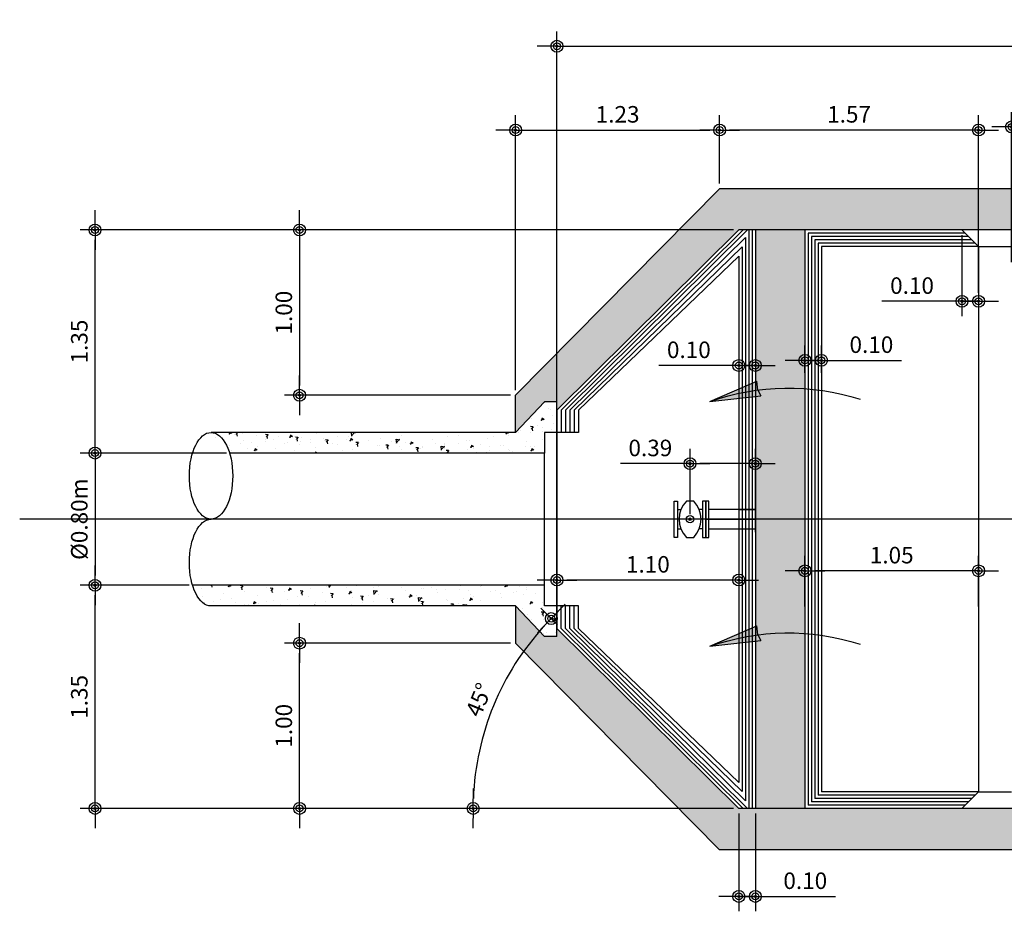
# Model space of a CAD drawing. Units: millimetres. Extents: x 1393.3 to 1451.8, y 1205 to 1231.7.
# Drawn here: x 1400.2 to 1406.1, y 1221.9 to 1227.3 of the extents above; entities that cross this region are included whole.
import ezdxf

# ---------------------------------------------------------------- set-up
doc = ezdxf.new("R2010")
doc.units = ezdxf.units.MM
doc.header["$LTSCALE"] = 4
doc.linetypes.add('DASHDOT', pattern=[25.4, 12.7, -6.35, 0, -6.35])
for name, color, linetype in [('BAR-EIXOS', 7, 'DASHDOT'), ('BAR-PECAS', 2, 'Continuous'), ('VAM_1', 1, 'Continuous'), ('VAM_CHAMADA', 1, 'Continuous'), ('VAM_DIM', 1, 'Continuous'), ('VAM_EIXO', 7, 'DASHDOT'), ('VAM_HACH', 1, 'Continuous'), ('VAM_HACH_CONC', 71, 'Continuous'), ('VAM_PAREDE', 3, 'Continuous'), ('VAM_TUBO', 2, 'Continuous')]:
    doc.layers.add(name, color=color, linetype=linetype)
doc.styles.add('ROMANS', font='romans.shx', dxfattribs={"width": 0.9})
doc.dimstyles.new('COTA-50', dxfattribs={"dimtxt": 0.1, "dimasz": 0.06, "dimexe": 0.09, "dimexo": 0.0313, "dimgap": 0.045, "dimtad": 1, "dimzin": 0, "dimdsep": 46, "dimtxsty": 'ROMANS', "dimblk1": 'DOTPLUS', "dimblk2": 'DOTPLUS', "dimsah": 1, "dimcen": 0.09, "dimclrt": 2, "dimadec": 0, "dimazin": 0, "dimtfac": 1, "dimtofl": 0, "dimtmove": 0, "dimatfit": 3, "dimldrblk": 'DOTPLUS', "dimfxl": 1, "dimtolj": 1, "dimtzin": 0, "dimarcsym": 0})

# ---------------------------------------------------------------- blocks, each defined once
blk = doc.blocks.new('DOTPLUS')
for q in [(-2, 0), (2, 0)]:
    blk.add_line((0, 0), q)
for radius in [0.6, 0.35, 0.09999999999999998]:
    blk.add_circle((0, 0), radius)
at = {"linetype": 'ByBlock'}
blk.add_point((0, 0), dxfattribs=at)
blk = doc.blocks.new('*D3')
at = {"layer": 'DEFPOINTS', "color": 0}
for p in [(1404.929720620474, 1223.982711576423), (1404.929720620474, 1223.735159312206), (1405.979720620473, 1223.735159312206)]:
    blk.add_point(p, dxfattribs=at)
at = {"layer": 'VAM_DIM', "color": 0, "lineweight": -2}
for p, q in [((1404.929720620474, 1223.766459312206), (1404.929720620474, 1224.072711576423)), ((1405.979720620473, 1223.766459312206), (1405.979720620473, 1224.072711576423)), ((1405.919720620473, 1223.982711576423), (1404.989720620474, 1223.982711576423))]:
    blk.add_line(p, q, dxfattribs=at)
at = {"layer": 'VAM_DIM', "color": 0, "lineweight": -2, "xscale": 0.06, "yscale": 0.06, "zscale": 0.06, "rotation": 180}
blk.add_blockref('DOTPLUS', (1404.929720620474, 1223.982711576423), dxfattribs=at)
at = {"layer": 'VAM_DIM', "color": 0, "lineweight": -2, "xscale": 0.06, "yscale": 0.06, "zscale": 0.06}
blk.add_blockref('DOTPLUS', (1405.979720620473, 1223.982711576423), dxfattribs=at)
at = {"layer": 'VAM_DIM', "color": 2, "insert": (1405.454720620474, 1224.077711576423), "char_height": 0.1, "attachment_point": 5, "style": 'ROMANS'}
blk.add_mtext('\\A1;1.05', dxfattribs=at)
blk = doc.blocks.new('*D4')
at = {"layer": 'DEFPOINTS', "color": 0}
for p in [(1404.529720620474, 1224.086404207612), (1403.429720620474, 1223.926941636081), (1403.429720620474, 1223.7727567476)]:
    blk.add_point(p, dxfattribs=at)
at = {"layer": 'VAM_DIM', "color": 0, "lineweight": -2}
for p, q in [((1404.529720620474, 1224.055104207612), (1404.529720620474, 1223.836941636081)), ((1403.429720620474, 1223.8040567476), (1403.429720620474, 1224.016941636081)), ((1404.469720620474, 1223.926941636081), (1403.489720620474, 1223.926941636081))]:
    blk.add_line(p, q, dxfattribs=at)
at = {"layer": 'VAM_DIM', "color": 0, "lineweight": -2, "xscale": 0.06, "yscale": 0.06, "zscale": 0.06, "rotation": 180}
blk.add_blockref('DOTPLUS', (1403.429720620474, 1223.926941636081), dxfattribs=at)
at = {"layer": 'VAM_DIM', "color": 0, "lineweight": -2, "xscale": 0.06, "yscale": 0.06, "zscale": 0.06}
blk.add_blockref('DOTPLUS', (1404.529720620474, 1223.926941636081), dxfattribs=at)
at = {"layer": 'VAM_DIM', "color": 2, "insert": (1403.979720620474, 1224.021941636081), "char_height": 0.1, "attachment_point": 5, "style": 'ROMANS'}
blk.add_mtext('\\A1;1.10', dxfattribs=at)
blk = doc.blocks.new('*D5')
at = {"layer": 'DEFPOINTS', "color": 0}
for p in [(1404.529720620475, 1225.368511022335), (1404.629720620474, 1225.368511022335), (1404.529720620475, 1225.225172538899)]:
    blk.add_point(p, dxfattribs=at)
at = {"layer": 'VAM_DIM', "color": 0, "lineweight": -2}
for p, q in [((1404.529720620475, 1225.337211022335), (1404.529720620475, 1225.135172538899)), ((1404.629720620474, 1225.337211022335), (1404.629720620474, 1225.135172538899)), ((1404.469720620475, 1225.225172538899), (1404.045434906189, 1225.225172538899)), ((1404.689720620474, 1225.225172538899), (1404.749720620474, 1225.225172538899))]:
    blk.add_line(p, q, dxfattribs=at)
at = {"layer": 'VAM_DIM', "color": 0, "lineweight": -2, "xscale": 0.06, "yscale": 0.06, "zscale": 0.06}
blk.add_blockref('DOTPLUS', (1404.529720620475, 1225.225172538899), dxfattribs=at)
at = {"layer": 'VAM_DIM', "color": 0, "lineweight": -2, "xscale": 0.06, "yscale": 0.06, "zscale": 0.06, "rotation": 180}
blk.add_blockref('DOTPLUS', (1404.629720620474, 1225.225172538899), dxfattribs=at)
at = {"layer": 'VAM_DIM', "color": 2, "insert": (1404.227577763332, 1225.320172538899), "char_height": 0.1, "attachment_point": 5, "style": 'ROMANS'}
blk.add_mtext('\\A1;0.10', dxfattribs=at)
blk = doc.blocks.new('*D6')
at = {"layer": 'DEFPOINTS', "color": 0}
for p in [(1405.029720620474, 1225.25635574064), (1404.929720620474, 1225.150228610151), (1405.029720620474, 1225.150228610152)]:
    blk.add_point(p, dxfattribs=at)
at = {"layer": 'VAM_DIM', "color": 0, "lineweight": -2}
for p, q in [((1404.929720620474, 1225.181528610151), (1404.929720620474, 1225.34635574064)), ((1405.029720620474, 1225.181528610152), (1405.029720620474, 1225.34635574064)), ((1404.869720620474, 1225.25635574064), (1404.809720620475, 1225.25635574064)), ((1405.089720620474, 1225.25635574064), (1405.51400633476, 1225.25635574064))]:
    blk.add_line(p, q, dxfattribs=at)
at = {"layer": 'VAM_DIM', "color": 0, "lineweight": -2, "xscale": 0.06, "yscale": 0.06, "zscale": 0.06}
blk.add_blockref('DOTPLUS', (1404.929720620474, 1225.25635574064), dxfattribs=at)
at = {"layer": 'VAM_DIM', "color": 0, "lineweight": -2, "xscale": 0.06, "yscale": 0.06, "zscale": 0.06, "rotation": 180}
blk.add_blockref('DOTPLUS', (1405.029720620474, 1225.25635574064), dxfattribs=at)
at = {"layer": 'VAM_DIM', "color": 2, "insert": (1405.331863477617, 1225.35135574064), "char_height": 0.1, "attachment_point": 5, "style": 'ROMANS'}
blk.add_mtext('\\A1;0.10', dxfattribs=at)
blk = doc.blocks.new('*D7')
at = {"layer": 'DEFPOINTS', "color": 0}
for p in [(1411.129720620474, 1227.157033622672), (1411.129720620474, 1226.045063013606), (1403.429720620474, 1224.820063013606)]:
    blk.add_point(p, dxfattribs=at)
at = {"layer": 'VAM_DIM', "color": 0, "lineweight": -2}
for p, q in [((1403.429720620474, 1224.851363013606), (1403.429720620474, 1227.247033622672)), ((1411.129720620474, 1226.076363013606), (1411.129720620474, 1227.247033622672)), ((1403.489720620474, 1227.157033622672), (1411.069720620474, 1227.157033622672))]:
    blk.add_line(p, q, dxfattribs=at)
at = {"layer": 'VAM_DIM', "color": 0, "lineweight": -2, "xscale": 0.06, "yscale": 0.06, "zscale": 0.06, "rotation": 180}
blk.add_blockref('DOTPLUS', (1403.429720620474, 1227.157033622672), dxfattribs=at)
at = {"layer": 'VAM_DIM', "color": 0, "lineweight": -2, "xscale": 0.06, "yscale": 0.06, "zscale": 0.06}
blk.add_blockref('DOTPLUS', (1411.129720620474, 1227.157033622672), dxfattribs=at)
at = {"layer": 'VAM_DIM', "color": 2, "insert": (1407.279720620474, 1227.252033622672), "char_height": 0.1, "attachment_point": 5, "style": 'ROMANS'}
blk.add_mtext('\\A1;7.70', dxfattribs=at)
blk = doc.blocks.new('*D9')
at = {"layer": 'DEFPOINTS', "color": 0}
for p in [(1406.179720620473, 1226.668899288106), (1406.179720620473, 1225.820097770948), (1409.429720620474, 1225.820097770947)]:
    blk.add_point(p, dxfattribs=at)
at = {"layer": 'VAM_DIM', "color": 0, "lineweight": -2}
for p, q in [((1406.179720620473, 1225.851397770948), (1406.179720620473, 1226.758899288106)), ((1409.429720620474, 1225.851397770947), (1409.429720620474, 1226.758899288106)), ((1409.369720620474, 1226.668899288106), (1406.239720620473, 1226.668899288106))]:
    blk.add_line(p, q, dxfattribs=at)
at = {"layer": 'VAM_DIM', "color": 0, "lineweight": -2, "xscale": 0.06, "yscale": 0.06, "zscale": 0.06, "rotation": 180}
blk.add_blockref('DOTPLUS', (1406.179720620473, 1226.668899288106), dxfattribs=at)
at = {"layer": 'VAM_DIM', "color": 0, "lineweight": -2, "xscale": 0.06, "yscale": 0.06, "zscale": 0.06}
blk.add_blockref('DOTPLUS', (1409.429720620474, 1226.668899288106), dxfattribs=at)
at = {"layer": 'VAM_DIM', "color": 2, "insert": (1407.804720620473, 1226.763899288106), "char_height": 0.1, "attachment_point": 5, "style": 'ROMANS'}
blk.add_mtext('\\A1;3.25', dxfattribs=at)
blk = doc.blocks.new('*D10')
at = {"layer": 'DEFPOINTS', "color": 0}
for p in [(1404.413720620474, 1226.64996516043), (1404.413720620474, 1226.295063013606), (1405.979720620473, 1225.634194143633)]:
    blk.add_point(p, dxfattribs=at)
at = {"layer": 'VAM_DIM', "color": 0, "lineweight": -2}
for p, q in [((1404.413720620474, 1226.326363013606), (1404.413720620474, 1226.73996516043)), ((1405.979720620473, 1225.665494143633), (1405.979720620473, 1226.73996516043)), ((1405.919720620473, 1226.64996516043), (1404.473720620474, 1226.64996516043))]:
    blk.add_line(p, q, dxfattribs=at)
at = {"layer": 'VAM_DIM', "color": 0, "lineweight": -2, "xscale": 0.06, "yscale": 0.06, "zscale": 0.06, "rotation": 180}
blk.add_blockref('DOTPLUS', (1404.413720620474, 1226.64996516043), dxfattribs=at)
at = {"layer": 'VAM_DIM', "color": 0, "lineweight": -2, "xscale": 0.06, "yscale": 0.06, "zscale": 0.06}
blk.add_blockref('DOTPLUS', (1405.979720620473, 1226.64996516043), dxfattribs=at)
at = {"layer": 'VAM_DIM', "color": 2, "insert": (1405.196720620474, 1226.74496516043), "char_height": 0.1, "attachment_point": 5, "style": 'ROMANS'}
blk.add_mtext('\\A1;1.57', dxfattribs=at)
blk = doc.blocks.new('*D11')
at = {"layer": 'DEFPOINTS', "color": 0}
for p in [(1404.413720620474, 1226.64996516043), (1404.413720620474, 1226.295063013606), (1403.179720620474, 1225.045063013607)]:
    blk.add_point(p, dxfattribs=at)
at = {"layer": 'VAM_DIM', "color": 0, "lineweight": -2}
for p, q in [((1403.179720620474, 1225.076363013607), (1403.179720620474, 1226.73996516043)), ((1404.413720620474, 1226.326363013606), (1404.413720620474, 1226.73996516043)), ((1403.239720620474, 1226.64996516043), (1404.353720620474, 1226.64996516043))]:
    blk.add_line(p, q, dxfattribs=at)
at = {"layer": 'VAM_DIM', "color": 0, "lineweight": -2, "xscale": 0.06, "yscale": 0.06, "zscale": 0.06, "rotation": 180}
blk.add_blockref('DOTPLUS', (1403.179720620474, 1226.64996516043), dxfattribs=at)
at = {"layer": 'VAM_DIM', "color": 0, "lineweight": -2, "xscale": 0.06, "yscale": 0.06, "zscale": 0.06}
blk.add_blockref('DOTPLUS', (1404.413720620474, 1226.64996516043), dxfattribs=at)
at = {"layer": 'VAM_DIM', "color": 2, "insert": (1403.796720620474, 1226.74496516043), "char_height": 0.1, "attachment_point": 5, "style": 'ROMANS'}
blk.add_mtext('\\A1;1.23', dxfattribs=at)
blk = doc.blocks.new('*D12')
at = {"layer": 'DEFPOINTS', "color": 0}
for p in [(1405.879720620473, 1226.045063013606), (1405.979720620473, 1225.945063013606), (1405.979720620473, 1225.613613586058)]:
    blk.add_point(p, dxfattribs=at)
at = {"layer": 'VAM_DIM', "color": 0, "lineweight": -2}
for p, q in [((1405.879720620473, 1226.013763013606), (1405.879720620473, 1225.523613586058)), ((1405.979720620473, 1225.913763013606), (1405.979720620473, 1225.523613586058)), ((1405.819720620473, 1225.613613586058), (1405.395434906188, 1225.613613586058)), ((1406.039720620473, 1225.613613586058), (1406.099720620473, 1225.613613586058))]:
    blk.add_line(p, q, dxfattribs=at)
at = {"layer": 'VAM_DIM', "color": 0, "lineweight": -2, "xscale": 0.06, "yscale": 0.06, "zscale": 0.06}
blk.add_blockref('DOTPLUS', (1405.879720620473, 1225.613613586058), dxfattribs=at)
at = {"layer": 'VAM_DIM', "color": 0, "lineweight": -2, "xscale": 0.06, "yscale": 0.06, "zscale": 0.06, "rotation": 180}
blk.add_blockref('DOTPLUS', (1405.979720620473, 1225.613613586058), dxfattribs=at)
at = {"layer": 'VAM_DIM', "color": 2, "insert": (1405.57757776333, 1225.708613586058), "char_height": 0.1, "attachment_point": 5, "style": 'ROMANS'}
blk.add_mtext('\\A1;0.10', dxfattribs=at)
blk = doc.blocks.new('*D14')
at = {"layer": 'DEFPOINTS', "color": 0}
for p in [(1404.529720620475, 1222.545063013606), (1404.629720620474, 1222.545063013606), (1404.629720620474, 1222.012462847397)]:
    blk.add_point(p, dxfattribs=at)
at = {"layer": 'VAM_DIM', "color": 0, "lineweight": -2}
for p, q in [((1404.529720620475, 1222.513763013606), (1404.529720620475, 1221.922462847397)), ((1404.629720620474, 1222.513763013606), (1404.629720620474, 1221.922462847397)), ((1404.469720620475, 1222.012462847397), (1404.409720620475, 1222.012462847397)), ((1404.689720620474, 1222.012462847397), (1405.11400633476, 1222.012462847397))]:
    blk.add_line(p, q, dxfattribs=at)
at = {"layer": 'VAM_DIM', "color": 0, "lineweight": -2, "xscale": 0.06, "yscale": 0.06, "zscale": 0.06}
blk.add_blockref('DOTPLUS', (1404.529720620475, 1222.012462847397), dxfattribs=at)
at = {"layer": 'VAM_DIM', "color": 0, "lineweight": -2, "xscale": 0.06, "yscale": 0.06, "zscale": 0.06, "rotation": 180}
blk.add_blockref('DOTPLUS', (1404.629720620474, 1222.012462847397), dxfattribs=at)
at = {"layer": 'VAM_DIM', "color": 2, "insert": (1404.931863477617, 1222.107462847397), "char_height": 0.1, "attachment_point": 5, "style": 'ROMANS'}
blk.add_mtext('\\A1;0.10', dxfattribs=at)
blk = doc.blocks.new('*D18')
at = {"layer": 'DEFPOINTS', "color": 0}
for p in [(1404.529720620475, 1226.045063013606), (1401.872588468231, 1225.045063013607), (1403.179720620474, 1225.045063013607)]:
    blk.add_point(p, dxfattribs=at)
at = {"layer": 'VAM_DIM', "color": 0, "lineweight": -2}
for p, q in [((1404.498420620475, 1226.045063013606), (1401.782588468231, 1226.045063013606)), ((1401.872588468231, 1225.985063013606), (1401.872588468231, 1225.105063013606)), ((1403.148420620474, 1225.045063013607), (1401.782588468231, 1225.045063013607))]:
    blk.add_line(p, q, dxfattribs=at)
at = {"layer": 'VAM_DIM', "color": 0, "lineweight": -2, "xscale": 0.06, "yscale": 0.06, "zscale": 0.06}
for p, rotation in [((1401.872588468231, 1226.045063013606), 90), ((1401.872588468231, 1225.045063013607), 270)]:
    blk.add_blockref('DOTPLUS', p, dxfattribs=dict(at, rotation=rotation))
at = {"layer": 'VAM_DIM', "color": 2, "insert": (1401.77758846823, 1225.545063013607), "char_height": 0.1, "attachment_point": 5, "rotation": 90, "style": 'ROMANS'}
blk.add_mtext('\\A1;1.00', dxfattribs=at)
blk = doc.blocks.new('*D19')
at = {"layer": 'DEFPOINTS', "color": 0}
for p in [(1401.872588468231, 1223.545063013606), (1403.179720620474, 1223.545063013606), (1404.529720620475, 1222.545063013606)]:
    blk.add_point(p, dxfattribs=at)
at = {"layer": 'VAM_DIM', "color": 0, "lineweight": -2}
for p, q in [((1403.148420620474, 1223.545063013606), (1401.782588468231, 1223.545063013606)), ((1401.872588468231, 1222.605063013606), (1401.872588468231, 1223.485063013606)), ((1404.498420620475, 1222.545063013606), (1401.782588468231, 1222.545063013606))]:
    blk.add_line(p, q, dxfattribs=at)
at = {"layer": 'VAM_DIM', "color": 0, "lineweight": -2, "xscale": 0.06, "yscale": 0.06, "zscale": 0.06}
for p, rotation in [((1401.872588468231, 1223.545063013606), 90), ((1401.872588468231, 1222.545063013606), 270)]:
    blk.add_blockref('DOTPLUS', p, dxfattribs=dict(at, rotation=rotation))
at = {"layer": 'VAM_DIM', "color": 2, "insert": (1401.77758846823, 1223.045063013606), "char_height": 0.1, "attachment_point": 5, "rotation": 90, "style": 'ROMANS'}
blk.add_mtext('\\A1;1.00', dxfattribs=at)
blk = doc.blocks.new('*D20')
at = {"layer": 'DEFPOINTS', "color": 0}
for p in [(1400.635487204279, 1226.045063013606), (1404.529720620475, 1226.045063013606), (1401.462331319813, 1224.695063013606)]:
    blk.add_point(p, dxfattribs=at)
at = {"layer": 'VAM_DIM', "color": 0, "lineweight": -2}
for p, q in [((1404.498420620475, 1226.045063013606), (1400.545487204279, 1226.045063013606)), ((1400.635487204279, 1224.755063013606), (1400.635487204279, 1225.985063013606)), ((1401.431031319813, 1224.695063013606), (1400.545487204279, 1224.695063013606))]:
    blk.add_line(p, q, dxfattribs=at)
at = {"layer": 'VAM_DIM', "color": 0, "lineweight": -2, "xscale": 0.06, "yscale": 0.06, "zscale": 0.06}
for p, rotation in [((1400.635487204279, 1226.045063013606), 90), ((1400.635487204279, 1224.695063013606), 270)]:
    blk.add_blockref('DOTPLUS', p, dxfattribs=dict(at, rotation=rotation))
at = {"layer": 'VAM_DIM', "color": 2, "insert": (1400.540487204279, 1225.370063013607), "char_height": 0.1, "attachment_point": 5, "rotation": 90, "style": 'ROMANS'}
blk.add_mtext('\\A1;1.35', dxfattribs=at)
blk = doc.blocks.new('*D21')
at = {"layer": 'DEFPOINTS', "color": 0}
for p in [(1400.635487204279, 1223.895063013606), (1401.237331319813, 1223.895063013606), (1404.529720620475, 1222.545063013606)]:
    blk.add_point(p, dxfattribs=at)
at = {"layer": 'VAM_DIM', "color": 0, "lineweight": -2}
for p, q in [((1401.206031319813, 1223.895063013606), (1400.545487204279, 1223.895063013606)), ((1400.635487204279, 1222.605063013606), (1400.635487204279, 1223.835063013606)), ((1404.498420620475, 1222.545063013606), (1400.545487204279, 1222.545063013606))]:
    blk.add_line(p, q, dxfattribs=at)
at = {"layer": 'VAM_DIM', "color": 0, "lineweight": -2, "xscale": 0.06, "yscale": 0.06, "zscale": 0.06}
for p, rotation in [((1400.635487204279, 1223.895063013606), 90), ((1400.635487204279, 1222.545063013606), 270)]:
    blk.add_blockref('DOTPLUS', p, dxfattribs=dict(at, rotation=rotation))
at = {"layer": 'VAM_DIM', "color": 2, "insert": (1400.540487204279, 1223.220063013606), "char_height": 0.1, "attachment_point": 5, "rotation": 90, "style": 'ROMANS'}
blk.add_mtext('\\A1;1.35', dxfattribs=at)
blk = doc.blocks.new('BB-3-RB02-N10-D100-S0')
at = {"layer": 'BAR-EIXOS'}
blk.add_line((0.09500000000002728, 0), (-0.09500000000002728, 0), dxfattribs=at)
at = {"layer": 'BAR-PECAS'}
for p, q in [((-0.07600000000002183, 0.05900000000002592), (-0.05511992821243439, 0.05900000000002592)), ((0.07600000000002183, 0.05900000000002592), (0.0551199282123207, 0.05900000000002592)), ((-0.07600000000002183, -0.05900000000002592), (-0.05511992821243439, -0.05900000000002592)), ((0.07600000000002183, -0.05900000000002592), (0.0551199282123207, -0.05900000000002592))]:
    blk.add_line(p, q, dxfattribs=at)
for points in [[(-0.09500000000002728, -0.1100000000000136), (-0.09500000000002728, 0.1100000000000136), (-0.07600000000002183, 0.1100000000000136), (-0.07600000000002183, -0.1100000000000136)], [(0.09500000000002728, -0.1100000000000136), (0.09500000000002728, 0.1100000000000136), (0.07600000000002183, 0.1100000000000136), (0.07600000000002183, -0.1100000000000136)]]:
    blk.add_lwpolyline(points, close=True, dxfattribs=at)
blk.add_lwpolyline([(0.02216666666663514, -0.1100000000000136, 0.4030303030298166), (0.02216666666663514, 0.1100000000000136), (-0.02216666666663514, 0.1100000000000136, 0.4030303030306828), (-0.02216666666663514, -0.1100000000000136), (0.02216666666663514, -0.1100000000000136)], format="xyb", close=True, dxfattribs=at)
for radius in [0.02216666666666666, 0.007388888888888888]:
    blk.add_circle((0, 0), radius, dxfattribs=at)
blk = doc.blocks.new('*D27')
at = {"layer": 'DEFPOINTS', "color": 0}
for p in [(1404.629720620474, 1224.631232714409), (1404.234720620474, 1224.295063013606), (1404.629720620474, 1224.185063013606)]:
    blk.add_point(p, dxfattribs=at)
at = {"layer": 'VAM_DIM', "color": 0, "lineweight": -2}
for p, q in [((1404.234720620474, 1224.326363013606), (1404.234720620474, 1224.721232714409)), ((1404.629720620474, 1224.216363013606), (1404.629720620474, 1224.721232714409)), ((1404.234720620474, 1224.631232714409), (1403.814720620475, 1224.631232714409)), ((1404.569720620475, 1224.631232714409), (1404.294720620474, 1224.631232714409))]:
    blk.add_line(p, q, dxfattribs=at)
at = {"layer": 'VAM_DIM', "color": 0, "lineweight": -2, "xscale": 0.06, "yscale": 0.06, "zscale": 0.06, "rotation": 180}
blk.add_blockref('DOTPLUS', (1404.234720620474, 1224.631232714409), dxfattribs=at)
at = {"layer": 'VAM_DIM', "color": 0, "lineweight": -2, "xscale": 0.06, "yscale": 0.06, "zscale": 0.06}
blk.add_blockref('DOTPLUS', (1404.629720620474, 1224.631232714409), dxfattribs=at)
at = {"layer": 'VAM_DIM', "color": 2, "insert": (1403.994720620474, 1224.726232714409), "char_height": 0.1, "attachment_point": 5, "style": 'ROMANS'}
blk.add_mtext('\\A1;0.39', dxfattribs=at)
blk = doc.blocks.new('*D135')
at = {"layer": 'DEFPOINTS', "color": 0}
for p in [(1401.462331319813, 1224.695063013606), (1400.635487204279, 1223.895063013606), (1401.212331319813, 1223.895063013606)]:
    blk.add_point(p, dxfattribs=at)
at = {"layer": 'VAM_DIM', "color": 0, "lineweight": -2}
for p, q in [((1401.431031319813, 1224.695063013606), (1400.545487204279, 1224.695063013606)), ((1400.635487204279, 1224.635063013606), (1400.635487204279, 1223.955063013606)), ((1401.181031319813, 1223.895063013606), (1400.545487204279, 1223.895063013606))]:
    blk.add_line(p, q, dxfattribs=at)
at = {"layer": 'VAM_DIM', "color": 0, "lineweight": -2, "xscale": 0.06, "yscale": 0.06, "zscale": 0.06}
for p, rotation in [((1400.635487204279, 1224.695063013606), 90), ((1400.635487204279, 1223.895063013606), 270)]:
    blk.add_blockref('DOTPLUS', p, dxfattribs=dict(at, rotation=rotation))
at = {"layer": 'VAM_DIM', "color": 2, "insert": (1400.540487204279, 1224.295063013607), "char_height": 0.1, "attachment_point": 5, "rotation": 90, "style": 'ROMANS'}
blk.add_mtext('\\A1;{\\Fromans.shx|c1;%%C}0.80m', dxfattribs=at)
blk = doc.blocks.new('A$C0DB27A80')
at = {"layer": 'VAM_CHAMADA', "ltscale": 0.5}
h = blk.add_hatch(color=256, dxfattribs=at)
edge = h.paths.add_edge_path()
edge.add_line((0.4024370766704521, -0.2312280728293139), (0.356383471901438, -0.2679777146059017))
edge.add_ellipse((1.454402007717732, 1.563242750924875), major_axis=(-1.509803480333042, 1.509803480333042), ratio=0.99999999999288, start_angle=92.06565504890199, end_angle=104.0526667491344, ccw=False)
edge.add_line((2.637534635141492e-11, -2.830446987900359e-11), (0.4024370766704521, -0.2312280728293139))
blk.add_hatch(color=256, dxfattribs=at).paths.add_polyline_path([(-1.236788449432424e-13, 1.145750161413162e-13), (0.3165473364495313, -0.3394404309021546), (0.3563834719017114, -0.2679777146054112, -0.05235095165354538)])
for p, q in [((2.637534635141492e-11, -2.830091716532479e-11), (0.3165473364495313, -0.3394404309021546)), ((2.637534635141492e-11, -2.830091716532479e-11), (0.4024370766704521, -0.2312280728293175)), ((0.356383471901438, -0.2679777146059017), (0.3165473364495313, -0.3394404309021546)), ((0.356383471901438, -0.2679777146059017), (0.4024370766704521, -0.2312280728293281))]:
    blk.add_line(p, q, dxfattribs=at)
blk.add_arc((1.454402007717704, 1.563242750924893), 2.135184558386586, 227.0656550487134, 264.2760334833714, dxfattribs=at)
blk = doc.blocks.new('*D155')
at = {"layer": 'DEFPOINTS', "color": 0}
for p in [(1403.455600165141, 1223.634558591848), (1403.139095060187, 1223.356852987898), (1404.529720620475, 1222.545063013606), (1404.55560016514, 1222.545063013606), (1411.129720620474, 1222.545063013606)]:
    blk.add_point(p, dxfattribs=at)
at = {"layer": 'VAM_DIM', "color": 0, "lineweight": -2}
for p, q in [((1403.43336179523, 1223.656584597017), (1403.331685015997, 1223.757290416457)), ((1404.498420620474, 1222.545063013606), (1402.832967421772, 1222.545063013606))]:
    blk.add_line(p, q, dxfattribs=at)
blk.add_arc((1404.55560016514, 1222.545063013606), 1.632632743368023, 137.3806472953833, 177.8942353858882, dxfattribs=at)
at = {"layer": 'VAM_DIM', "color": 0, "lineweight": -2, "xscale": 0.06, "yscale": 0.06, "zscale": 0.06}
for p, rotation in [((1403.39562921063, 1223.693956855269), 46.32776498832622), ((1402.922967421772, 1222.545063013606), 268.9471176929453)]:
    blk.add_blockref('DOTPLUS', p, dxfattribs=dict(at, rotation=rotation))
at = {"layer": 'VAM_DIM', "color": 2, "insert": (1402.957894290965, 1223.202368753415), "char_height": 0.1, "attachment_point": 5, "rotation": 67.63744134063622, "style": 'ROMANS'}
blk.add_mtext('\\A1;45°', dxfattribs=at)

msp = doc.modelspace()

# ---------------------------------------------------------------- hatches: boundary and pattern name
at = {"layer": 'VAM_HACH', "true_color": 0xf4f4f4}
h = msp.add_hatch(dxfattribs=at)
h.set_pattern_fill('AR-CONC', scale=0.001, angle=180, style=0)
h.set_pattern_definition([(230, (1.2000000000005, 17.23310210693967), (-0.182184668996004, 0.01593908553890311), [0.01905, -0.20955]), (175, (1.2000000000005, 17.23310210693967), (0.03524282597566697, -0.19105664288218), [0.01524, -0.16764]), (280.451, (1.1848180000005, 17.23443035693967), (-0.1469425016659593, -0.1751166878202919), [0.01619, -0.17809]), (226.1842, (1.2000000000005, 17.18230210693967), (-0.2710790408921299, 0.04204232793272718), [0.028575, -0.314325]), (276.6356, (1.1774101000005, 17.18580560693967), (-0.2374042344662372, -0.2474255558900492), [0.02428499999999998, -0.2671349999999997]), (171.1839999999999, (1.2000000000005, 17.18230210693967), (-0.237404605813934, -0.2474251178605976), [0.02286, -0.25146]), (201, (1.1746000000005, 17.19500210693967), (-0.1516148798353833, 0.1022655185167625), [0.01905, -0.20955]), (146, (1.1746000000005, 17.19500210693967), (-0.06180202834764709, -0.1841879661223193), [0.01524, -0.16764]), (251.4514, (1.1619655000005, 17.20352420693967), (-0.2134164907701245, -0.08192285771605742), [0.01618999999999998, -0.1780899999999998]), (217.5, (1.2000000000005, 17.23310210693967), (-0.003088603250591827, -0.0845550388731531), [0, -0.165608, 0, -0.17018, 0, -0.168275]), (187.5, (1.2000000000005, 17.23310210693967), (-0.06681966251030576, -0.1001805748181195), [0, -0.09702799999999999, 0, -0.161798, 0, -0.06413500000000001]), (147.5, (1.2566420000005, 17.23310210693967), (-0.1355905951668714, 0.005728743992673474), [0, -0.0635, 0, -0.19812, 0, -0.26289]), (137.5, (1.2820420000005, 17.23310210693967), (-0.148129181386018, -0.025426491033333), [0, -0.08255, 0, -0.131572, 0, -0.18669])])
edge = h.paths.add_edge_path()
edge.add_line((1403.354720620474, 1224.695063013606), (1403.354720620474, 1224.820063013606))
edge.add_line((1403.354720620474, 1224.820063013606), (1403.429720620474, 1224.820063013606))
edge.add_line((1403.429720620474, 1224.820063013606), (1403.429720620475, 1225.005567435362))
edge.add_line((1403.429720620475, 1225.005567435362), (1403.354720620475, 1225.005567435362))
edge.add_line((1403.354720620475, 1225.005567435362), (1403.179720620474, 1224.820063013606))
edge.add_line((1403.179720620474, 1224.820063013606), (1401.349432592436, 1224.820063013606))
edge.add_ellipse((1401.337331319813, 1224.507563013606), major_axis=(0, 0.3124999999997726), ratio=0.5000000000003638, start_angle=306.86989764594745, end_angle=360, ccw=False)
edge.add_line((1401.462331319812, 1224.695063013606), (1403.354720620474, 1224.695063013606))
h = msp.add_hatch(dxfattribs=at)
h.set_pattern_fill('AR-CONC', scale=0.001, angle=180, style=0)
h.set_pattern_definition([(230, (1.200000000000045, 17.4331021069388), (-0.182184668996004, 0.01593908553890311), [0.01905, -0.20955]), (175, (1.200000000000045, 17.4331021069388), (0.03524282597566697, -0.19105664288218), [0.01524, -0.16764]), (280.451, (1.184818000000045, 17.4344303569388), (-0.1469425016659593, -0.1751166878202919), [0.01619, -0.17809]), (226.1842, (1.200000000000045, 17.38230210693881), (-0.2710790408921299, 0.04204232793272718), [0.028575, -0.314325]), (276.6356, (1.177410100000045, 17.3858056069388), (-0.2374042344662372, -0.2474255558900492), [0.02428499999999998, -0.2671349999999997]), (171.1839999999999, (1.200000000000045, 17.38230210693881), (-0.237404605813934, -0.2474251178605976), [0.02286, -0.25146]), (201, (1.174600000000046, 17.3950021069388), (-0.1516148798353833, 0.1022655185167625), [0.01905, -0.20955]), (146, (1.174600000000046, 17.3950021069388), (-0.06180202834764709, -0.1841879661223193), [0.01524, -0.16764]), (251.4514, (1.161965500000046, 17.4035242069388), (-0.2134164907701245, -0.08192285771605742), [0.01618999999999998, -0.1780899999999998]), (217.5, (1.200000000000045, 17.4331021069388), (-0.003088603250591827, -0.0845550388731531), [0, -0.165608, 0, -0.17018, 0, -0.168275]), (187.5, (1.200000000000045, 17.4331021069388), (-0.06681966251030576, -0.1001805748181195), [0, -0.09702799999999999, 0, -0.161798, 0, -0.06413500000000001]), (147.5, (1.256642000000046, 17.4331021069388), (-0.1355905951668714, 0.005728743992673474), [0, -0.0635, 0, -0.19812, 0, -0.26289]), (137.5, (1.282042000000045, 17.4331021069388), (-0.148129181386018, -0.025426491033333), [0, -0.08255, 0, -0.131572, 0, -0.18669])])
edge = h.paths.add_edge_path()
edge.add_line((1403.179720620474, 1223.770063013606), (1403.354720620475, 1223.584558591851))
edge.add_line((1403.354720620475, 1223.584558591851), (1403.429720620474, 1223.58455859185))
edge.add_line((1403.429720620474, 1223.58455859185), (1403.429720620474, 1223.770063013606))
edge.add_line((1403.429720620474, 1223.770063013606), (1403.354720620474, 1223.770063013606))
edge.add_line((1403.354720620474, 1223.770063013606), (1403.354720620474, 1223.895063013606))
edge.add_line((1403.354720620474, 1223.895063013606), (1401.212331319813, 1223.895063013605))
edge.add_ellipse((1401.337331319812, 1224.082563013606), major_axis=(0, 0.3124999999997726), ratio=0.5000000000003638, start_angle=126.8698976459808, end_angle=180)
edge.add_line((1401.337331319814, 1223.770063013606), (1403.179720620474, 1223.770063013606))
at = {"layer": 'VAM_HACH_CONC', "true_color": 0xf4f4f4}
h = msp.add_hatch(color=7, dxfattribs=at)
h.paths.add_polyline_path([(1403.429720620475, 1223.63455859185), (1403.429720620475, 1223.58455859185), (1403.354720620475, 1223.584558591851), (1403.179720620474, 1223.770063013607), (1403.179720620474, 1223.545063013605), (1404.413720620475, 1222.295063013605), (1411.379720620475, 1222.295063013606), (1411.379720620475, 1223.770063013606), (1411.204720620475, 1223.58455859185), (1411.129720620474, 1223.58455859185), (1411.129720620474, 1222.545063013606), (1404.529720620475, 1222.545063013606)])
h.paths.add_polyline_path([(1404.929720620474, 1226.045063013606), (1404.629720620474, 1226.045063013606), (1404.629720620474, 1222.545063013605), (1404.929720620475, 1222.545063013605)])
h.paths.add_polyline_path([(1411.379720620474, 1226.295063013606), (1404.413720620474, 1226.295063013606), (1403.179720620475, 1225.045063013607), (1403.179720620474, 1224.820063013606), (1403.354720620475, 1225.005567435362), (1403.429720620475, 1225.005567435362), (1403.429720620475, 1224.955567435362), (1404.529720620475, 1226.045063013607), (1411.129720620474, 1226.045063013606), (1411.129720620474, 1225.005567435362), (1411.204720620474, 1225.005567435362), (1411.379720620475, 1224.820063013606)])

# ---------------------------------------------------------------- linework, layer by layer
at = {"layer": 'BAR-EIXOS'}
msp.add_line((1404.329720620474, 1224.295063013606), (1404.624720620475, 1224.295063013606), dxfattribs=at)
at = {"layer": 'BAR-PECAS'}
msp.add_line((1404.348720620475, 1224.236063013606), (1404.629720620474, 1224.236063013607), dxfattribs=at)
msp.add_lwpolyline([(1404.329720620474, 1224.405063013606), (1404.329720620474, 1224.185063013606), (1404.348720620475, 1224.185063013606), (1404.348720620475, 1224.405063013606)], close=True, dxfattribs=at)
msp.add_lwpolyline([(1404.535220620474, 1224.354063013606), (1404.629720620474, 1224.354063013606), (1404.629720620474, 1224.354063013606), (1404.348720620475, 1224.354063013606)], dxfattribs=at)
at = {"layer": 'VAM_1'}
for p, q in [((1404.55560016514, 1226.045063013607), (1403.455600165141, 1224.955567435364)), ((1404.581479709806, 1226.045063013607), (1403.481479709808, 1224.955567435365)), ((1404.589720620474, 1226.045063013606), (1404.589720620475, 1222.545063013606)), ((1404.609720620475, 1226.045063013607), (1404.609720620474, 1222.545063013605)), ((1404.949720620475, 1226.025063013606), (1404.949720620474, 1222.565063013606)), ((1405.899720620473, 1226.025063013606), (1404.949720620475, 1226.025063013606)), ((1404.569720620475, 1225.99922957378), (1403.507359254472, 1224.955567435364)), ((1404.569720620475, 1225.99922957378), (1404.569720620475, 1222.590896453432)), ((1404.969720620474, 1226.005063013606), (1404.969720620474, 1222.585063013606)), ((1405.919720620473, 1226.005063013606), (1404.969720620474, 1226.005063013606)), ((1404.989720620474, 1225.985063013607), (1404.989720620474, 1222.605063013606)), ((1405.939720620472, 1225.985063013606), (1404.989720620474, 1225.985063013607)), ((1405.009720620474, 1225.965063013606), (1405.009720620474, 1222.625063013605)), ((1405.959720620473, 1225.965063013607), (1405.009720620474, 1225.965063013606)), ((1404.549720620475, 1225.943360985406), (1403.533238799137, 1224.955567435364)), ((1404.529720620475, 1225.887492397033), (1403.559118343805, 1224.955567435365)), ((1404.529720620475, 1225.887492397033), (1404.529720620474, 1222.70263363018)), ((1404.549720620475, 1225.943360985406), (1404.549720620475, 1222.646765041806)), ((1405.029720620474, 1225.945063013606), (1405.029720620475, 1222.645063013606)), ((1405.979720620473, 1225.945063013606), (1405.029720620474, 1225.945063013606)), ((1403.455600165141, 1224.955567435364), (1403.455600165139, 1224.820063013606)), ((1403.481479709808, 1224.955567435365), (1403.481479709805, 1224.820063013606)), ((1403.507359254472, 1224.955567435364), (1403.507359254471, 1224.820063013606)), ((1403.533238799137, 1224.955567435364), (1403.533238799136, 1224.820063013606)), ((1403.559118343805, 1224.955567435365), (1403.559118343802, 1224.820063013606)), ((1403.455600165141, 1223.634558591848), (1403.455600165139, 1223.770063013606)), ((1403.481479709806, 1223.634558591849), (1403.481479709805, 1223.770063013606)), ((1403.507359254473, 1223.634558591848), (1403.507359254471, 1223.770063013606)), ((1403.533238799136, 1223.634558591849), (1403.533238799135, 1223.770063013606)), ((1403.559118343803, 1223.634558591848), (1403.559118343802, 1223.770063013606)), ((1404.55560016514, 1222.545063013606), (1403.455600165141, 1223.634558591848)), ((1404.581479709806, 1222.545063013606), (1403.481479709806, 1223.634558591849)), ((1404.569720620475, 1222.590896453432), (1403.507359254473, 1223.634558591848)), ((1404.549720620475, 1222.646765041806), (1403.533238799136, 1223.634558591849)), ((1404.529720620474, 1222.70263363018), (1403.559118343803, 1223.634558591848)), ((1405.959720620473, 1222.625063013605), (1405.009720620474, 1222.625063013605)), ((1405.979720620473, 1222.645063013606), (1405.029720620475, 1222.645063013606)), ((1405.899720620473, 1222.565063013606), (1404.949720620474, 1222.565063013606)), ((1405.919720620473, 1222.585063013606), (1404.969720620474, 1222.585063013606)), ((1405.939720620473, 1222.605063013605), (1404.989720620474, 1222.605063013606))]:
    msp.add_line(p, q, dxfattribs=at)
at = {"layer": 'VAM_EIXO'}
msp.add_line((1414.281385177883, 1224.295063013606), (1400.179908602485, 1224.295063013606), dxfattribs=at)
at = {"layer": 'VAM_HACH_CONC', "color": 3, "lineweight": 0}
for p, q in [((1404.413720620474, 1226.295063013606), (1403.179720620474, 1225.045063013607)), ((1411.379720620474, 1226.295063013606), (1404.413720620474, 1226.295063013606)), ((1403.429720620474, 1224.955567435362), (1404.529720620475, 1226.045063013606)), ((1404.529720620475, 1226.045063013606), (1411.129720620474, 1226.045063013606)), ((1403.179720620474, 1224.945063013607), (1403.179720620474, 1224.820063013606))]:
    msp.add_line(p, q, dxfattribs=at)
at = {"layer": 'VAM_HACH_CONC', "color": 2, "lineweight": 0}
for p, q in [((1403.179720620474, 1224.820063013606), (1403.354720620475, 1225.005567435362)), ((1403.354720620475, 1225.005567435362), (1403.429720620475, 1225.005567435362)), ((1403.429720620475, 1225.005567435362), (1403.429720620474, 1224.855567435362))]:
    msp.add_line(p, q, dxfattribs=at)
at = {"layer": 'VAM_PAREDE'}
for p, q in [((1404.413720620474, 1226.295063013607), (1403.179720620474, 1225.045063013607)), ((1411.379720620474, 1226.295063013606), (1404.413720620474, 1226.295063013606)), ((1404.529720620475, 1226.045063013606), (1403.429720620474, 1224.955567435362)), ((1411.129720620474, 1226.045063013606), (1404.529720620475, 1226.045063013606)), ((1404.629720620474, 1226.045063013606), (1404.629720620474, 1222.545063013606)), ((1404.929720620474, 1226.045063013606), (1404.929720620474, 1222.545063013606)), ((1405.979720620473, 1225.945063013606), (1405.879720620473, 1226.045063013606)), ((1405.979720620473, 1225.945063013606), (1405.979720620473, 1222.645063013605)), ((1405.979720620473, 1225.945063013606), (1406.179720620473, 1225.945063013606)), ((1403.179720620474, 1224.820063013606), (1403.179720620474, 1225.045063013607)), ((1403.429720620474, 1224.955567435362), (1403.429720620474, 1223.63455859185)), ((1403.429720620475, 1223.58455859185), (1403.429720620474, 1224.955567435362)), ((1403.354720620474, 1223.895063013606), (1403.354720620474, 1224.695063013606)), ((1403.179720620474, 1223.770063013606), (1403.179720620474, 1223.545063013605)), ((1404.529720620475, 1222.545063013606), (1403.429720620474, 1223.63455859185)), ((1404.413720620474, 1222.295063013606), (1403.179720620474, 1223.545063013605)), ((1405.979720620473, 1222.645063013606), (1405.879720620473, 1222.545063013606)), ((1405.979720620473, 1222.645063013606), (1406.179720620473, 1222.645063013606)), ((1411.129720620474, 1222.545063013606), (1404.529720620475, 1222.545063013606)), ((1411.379720620474, 1222.295063013606), (1404.413720620475, 1222.295063013605))]:
    msp.add_line(p, q, dxfattribs=at)
at = {"layer": 'VAM_TUBO'}
for p, q in [((1403.354720620475, 1225.005567435362), (1403.179720620475, 1224.820063013606)), ((1403.429720620475, 1225.005567435362), (1403.354720620475, 1225.005567435362)), ((1403.429720620474, 1224.855567435362), (1403.429720620475, 1225.005567435362)), ((1403.179720620475, 1224.820063013606), (1401.337331319813, 1224.820063013606)), ((1403.354720620475, 1224.820063013606), (1403.354720620474, 1224.695063013606)), ((1403.559118343802, 1224.820063013606), (1403.354720620475, 1224.820063013606)), ((1403.354720620474, 1224.695063013606), (1401.449134718688, 1224.695063013606)), ((1403.354720620474, 1223.895063013606), (1401.225527920938, 1223.895063013606)), ((1403.354720620474, 1223.770063013606), (1403.354720620474, 1223.895063013606)), ((1403.179720620474, 1223.770063013606), (1401.337331319813, 1223.770063013606)), ((1403.354720620475, 1223.58455859185), (1403.179720620474, 1223.770063013606)), ((1403.559118343802, 1223.770063013606), (1403.354720620474, 1223.770063013606)), ((1403.429720620475, 1223.58455859185), (1403.354720620475, 1223.58455859185))]:
    msp.add_line(p, q, dxfattribs=at)
msp.add_ellipse((1401.337331319813, 1224.557563013606), major_axis=(0, -0.2625000000000455), ratio=0.4999999999995669, dxfattribs=at)
at = {"layer": 'VAM_TUBO', "extrusion": (0, 0, -1)}
msp.add_ellipse((1401.337331319813, 1224.032563013606), major_axis=(0, 0.2625000000000455), ratio=0.4999999999995669, start_param=3.141592653589793, end_param=6.283185307179586, dxfattribs=at)

# ---------------------------------------------------------------- block references
at = {"layer": 'BAR-EIXOS', "xscale": -0.6666666666666666, "yscale": 0.6666666666666666, "zscale": 0.6666666666666666, "rotation": 156.5127531340193}
for p in [(1404.354775003249, 1225.007358251701), (1404.354775003249, 1223.525916721419)]:
    msp.add_blockref('A$C0DB27A80', p, dxfattribs=at)
at = {"layer": 'BAR-PECAS'}
msp.add_blockref('BB-3-RB02-N10-D100-S0', (1404.234720620474, 1224.295063013606), dxfattribs=at)

# ---------------------------------------------------------------- dimensions: what is measured, and where the dimension line sits
at = {"layer": 'VAM_DIM'}
for base, p1, p2, picture, middle in [((1411.129720620474, 1227.157033622672), (1403.429720620474, 1224.820063013606), (1411.129720620474, 1226.045063013606), '*D7', (1407.279720620474, 1227.252033622672)), ((1404.413720620474, 1226.64996516043), (1403.179720620474, 1225.045063013607), (1404.413720620474, 1226.295063013606), '*D11', (1403.796720620474, 1226.74496516043)), ((1404.413720620474, 1226.64996516043), (1405.979720620473, 1225.634194143633), (1404.413720620474, 1226.295063013606), '*D10', (1405.196720620474, 1226.74496516043)), ((1406.179720620473, 1226.668899288106), (1409.429720620474, 1225.820097770947), (1406.179720620473, 1225.820097770948), '*D9', (1407.804720620473, 1226.763899288106)), ((1405.029720620474, 1225.25635574064), (1404.929720620474, 1225.150228610151), (1405.029720620474, 1225.150228610152), '*D6', (1405.331863477617, 1225.35135574064)), ((1404.529720620475, 1225.225172538899), (1404.629720620474, 1225.368511022335), (1404.529720620475, 1225.368511022335), '*D5', (1404.227577763332, 1225.320172538899)), ((1404.929720620474, 1223.982711576423), (1405.979720620473, 1223.735159312206), (1404.929720620474, 1223.735159312206), '*D3', (1405.454720620474, 1224.077711576423)), ((1403.429720620474, 1223.926941636081), (1404.529720620474, 1224.086404207612), (1403.429720620474, 1223.7727567476), '*D4', (1403.979720620474, 1224.021941636081)), ((1404.629720620474, 1222.012462847397), (1404.529720620475, 1222.545063013606), (1404.629720620474, 1222.545063013606), '*D14', (1404.931863477617, 1222.107462847397))]:
    dim = msp.add_linear_dim(base=base, p1=p1, p2=p2, dimstyle='COTA-50', dxfattribs=at)
    dim.commit()
    dim.dimension.update_dxf_attribs({"geometry": picture, "text_midpoint": middle})
for base, p1, p2, picture, middle in [((1400.635487204279, 1226.045063013606), (1401.462331319813, 1224.695063013606), (1404.529720620475, 1226.045063013606), '*D20', (1400.540487204279, 1225.370063013607)), ((1401.872588468231, 1225.045063013607), (1404.529720620475, 1226.045063013606), (1403.179720620474, 1225.045063013607), '*D18', (1401.77758846823, 1225.545063013607)), ((1400.635487204279, 1223.895063013606), (1404.529720620475, 1222.545063013606), (1401.237331319813, 1223.895063013606), '*D21', (1400.540487204279, 1223.220063013606)), ((1401.872588468231, 1223.545063013606), (1404.529720620475, 1222.545063013606), (1403.179720620474, 1223.545063013606), '*D19', (1401.77758846823, 1223.045063013606))]:
    dim = msp.add_linear_dim(base=base, p1=p1, p2=p2, angle=90, dimstyle='COTA-50', dxfattribs=at)
    dim.commit()
    dim.dimension.update_dxf_attribs({"geometry": picture, "text_midpoint": middle})
for base, p1, p2, picture, middle in [((1405.979720620473, 1225.613613586058), (1405.879720620473, 1226.045063013606), (1405.979720620473, 1225.945063013606), '*D12', (1405.57757776333, 1225.613613586058)), ((1404.629720620474, 1224.631232714409), (1404.234720620474, 1224.295063013606), (1404.629720620474, 1224.185063013606), '*D27', (1403.994720620474, 1224.631232714409))]:
    dim = msp.add_linear_dim(base=base, p1=p1, p2=p2, dimstyle='COTA-50', dxfattribs=at)
    dim.commit()
    dim.dimension.update_dxf_attribs({"geometry": picture, "text_midpoint": middle, "dimtype": 160})
dim = msp.add_linear_dim(base=(1400.635487204279, 1223.895063013606), p1=(1401.462331319813, 1224.695063013606), p2=(1401.212331319813, 1223.895063013606), angle=90, text='{\\Fromans.shx|c1;%%C}<>m', dimstyle='COTA-50', dxfattribs=at)
dim.commit()
dim.dimension.update_dxf_attribs({"geometry": '*D135', "text_midpoint": (1400.635487204279, 1224.295063013607), "dimtype": 160})
dim = msp.add_angular_dim_2l(base=(1403.139095060187, 1223.356852987898), line1=((1404.55560016514, 1222.545063013606), (1403.455600165141, 1223.634558591848)), line2=((1411.129720620474, 1222.545063013606), (1404.529720620475, 1222.545063013606)), dimstyle='COTA-50', dxfattribs=at)
dim.commit()
dim.dimension.update_dxf_attribs({"geometry": '*D155', "text_midpoint": (1402.957894290965, 1223.202368753415)})

doc.saveas('drawing.dxf')
